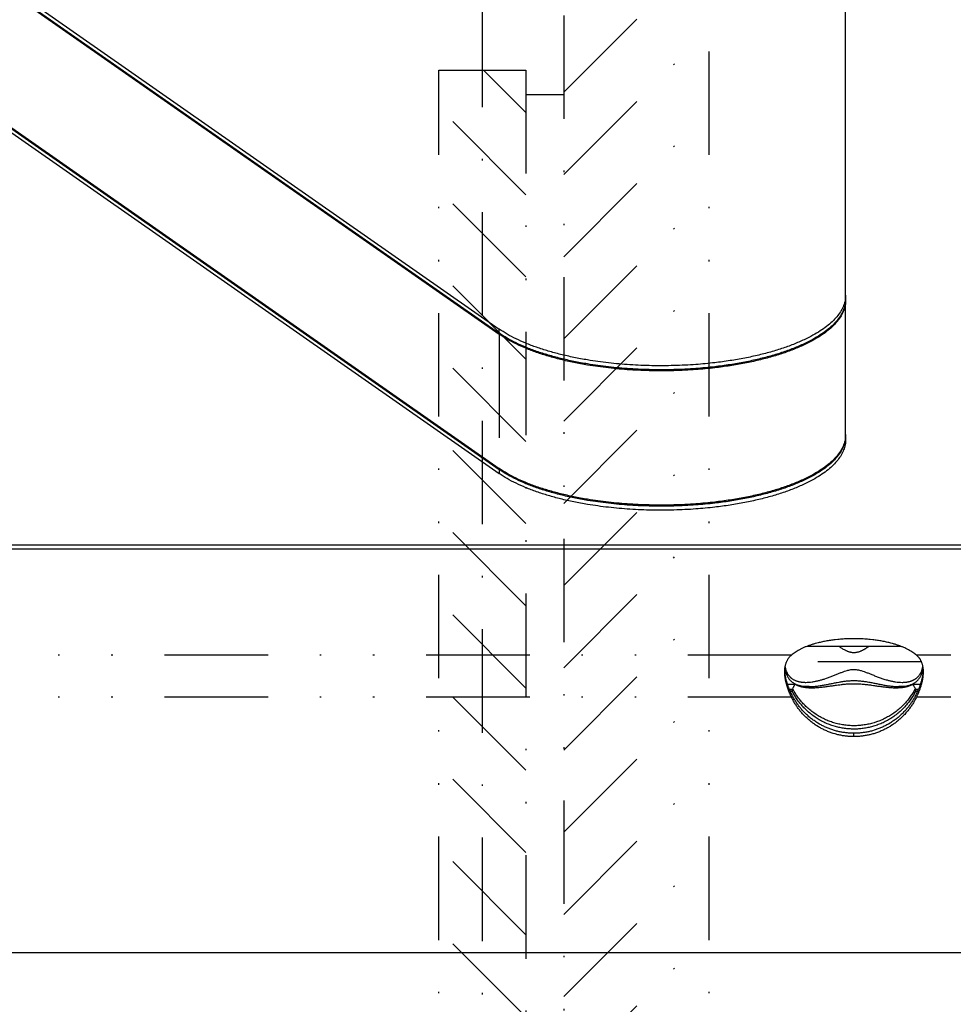
# Model space of a CAD drawing. Extents: x -1065 to 1101, y -576 to 1051.
# Drawn here: x -672 to -608, y 146 to 213 of the extents above; entities that cross this region are included whole.
import ezdxf

# ---------------------------------------------------------------- set-up
doc = ezdxf.new("R2010")
doc.units = 0
doc.header["$LTSCALE"] = 0.25
doc.linetypes.add('DASHDOT', pattern=[56.982895, 28.491447, -14.245724, 0, -14.245724])
doc.linetypes.add('DIVIDE', pattern=[71.228618, 28.491447, -14.245724, 0, -14.245724, 0, -14.245724])
doc.layers.get('0').update_dxf_attribs({"linetype": 'CONTINUOUS'})
doc.layers.add('1', color=7, linetype='CONTINUOUS')

# ---------------------------------------------------------------- blocks, each defined once
blk = doc.blocks.new('*X8')
at = {"layer": '1', "color": 1, "linetype": 'DIVIDE'}
for p, q in [((-634.4, 208.471), (-624.4, 218.471)), ((-634.4, 202.814), (-624.4, 212.814)), ((-634.4, 197.158), (-624.4, 207.158)), ((-634.4, 191.501), (-624.4, 201.501)), ((-634.4, 185.844), (-624.4, 195.844)), ((-634.4, 180.187), (-624.4, 190.187)), ((-634.4, 174.53), (-624.4, 184.53)), ((-634.4, 168.873), (-624.4, 178.873)), ((-634.4, 163.216), (-624.4, 173.216)), ((-634.4, 157.56), (-624.4, 167.56)), ((-634.4, 151.903), (-624.4, 161.903)), ((-634.4, 146.246), (-624.4, 156.246)), ((-634.4, 140.589), (-624.4, 150.589))]:
    blk.add_line(p, q, dxfattribs=at)
blk = doc.blocks.new('*X9')
at = {"layer": '1', "color": 1, "linetype": 'DIVIDE'}
for p, q in [((-637, 207.079), (-639.921, 210)), ((-637, 201.422), (-643, 207.422)), ((-637, 195.765), (-643, 201.765)), ((-637, 190.109), (-643, 196.109)), ((-637, 184.452), (-643, 190.452)), ((-637, 178.795), (-643, 184.795)), ((-637, 173.138), (-643, 179.138)), ((-637, 167.481), (-643, 173.481)), ((-637, 161.824), (-643, 167.824)), ((-637, 156.167), (-643, 162.167)), ((-637, 150.511), (-643, 156.511)), ((-637, 144.854), (-643, 150.854))]:
    blk.add_line(p, q, dxfattribs=at)
blk = doc.blocks.new('STDF__S', base_point=(-774.055, -217.914))
at = {"layer": '1', "color": 1, "linetype": 'DIVIDE'}
for p, q in [((-634.4, 231.775), (-634.4, -210)), ((-624.4, -210), (-624.4, 231.775)), ((-643, 210), (-637, 210)), ((-643, -210), (-643, 210)), ((-637, 210), (-637, -210)), ((-634.4, 208.306), (-637, 208.306))]:
    blk.add_line(p, q, dxfattribs=at)
at = {"layer": '1', "color": 1, "linetype": 'DASHDOT'}
blk.add_line((-640, 214.569), (-640, -217.914), dxfattribs=at)
at = {"layer": '1'}
for name in ['*X8', '*X9']:
    blk.add_blockref(name, (0, 0), dxfattribs=at)
blk = doc.blocks.new('GEO__S', base_point=(-591.511, -1748.127))
for p, q in [((-690.652, 228.03), (-638.839, 191.83)), ((-690.573, 228.049), (-638.839, 191.904)), ((-690.273, 228.116), (-638.839, 192.181)), ((-615, 194.516), (-615, 223.895)), ((-615, 194.516), (-615, 223.895)), ((-615, 194.516), (-615, 223.895)), ((-695.117, 221.912), (-638.839, 182.591)), ((-695.117, 221.838), (-638.839, 182.517)), ((-695.117, 221.56), (-638.839, 182.24)), ((-615, 194.239), (-615, 194.516)), ((-615, 194.239), (-615, 194.516)), ((-615, 194.239), (-615, 194.516)), ((-615, 194.165), (-615, 194.239)), ((-615, 194.165), (-615, 194.239)), ((-615, 184.926), (-615, 194.165)), ((-615, 184.926), (-615, 194.165)), ((-615, 184.852), (-615, 184.926)), ((-615, 184.575), (-615, 184.852)), ((-437.351, 177.317), (-780, 177.317)), ((-437.454, 177.04), (-780, 177.04)), ((-611.18, 170.346), (-617.676, 170.346)), ((-619, 167.747), (-618.482, 167.747)), ((-618.872, 167.406), (-618.673, 167.406)), ((-618.86, 167.375), (-618.613, 167.375)), ((-618.673, 167.261), (-618.613, 167.375)), ((-617.517, 167.578), (-618.041, 167.578)), ((-610.814, 167.578), (-611.339, 167.578)), ((-610.374, 167.747), (-609.856, 167.747)), ((-610.243, 167.375), (-609.996, 167.375)), ((-610.243, 167.375), (-610.183, 167.261)), ((-610.183, 167.406), (-609.984, 167.406)), ((-618.81, 167.261), (-618.673, 167.261)), ((-610.183, 167.261), (-610.046, 167.261)), ((-444.6, 149.26), (-780, 149.26))]:
    blk.add_line(p, q)
at = {"color": 1, "linetype": 'DIVIDE'}
for p, q in [((-638.839, 191.904), (-638.839, 192.181)), ((-638.839, 191.83), (-638.839, 182.591)), ((-638.839, 182.517), (-638.839, 182.24)), ((-618.73, 169.749), (-675.126, 169.749)), ((-553.73, 169.749), (-610.126, 169.749)), ((-609.794, 169.288), (-619.062, 169.288)), ((-618.73, 166.859), (-675.126, 166.859)), ((-553.73, 166.859), (-610.126, 166.859)), ((-614.428, 164.141), (-614.428, 164.37))]:
    blk.add_line(p, q, dxfattribs=at)
for points in [[(-615, 194.516, -0.047866), (-615.035, 194.157, -0.0452), (-615.137, 193.803, -0.040609), (-615.307, 193.453, -0.0353), (-615.543, 193.11, -0.030175), (-615.844, 192.774, -0.025681), (-616.208, 192.447, -0.021936), (-616.634, 192.131, -0.018894), (-617.121, 191.827, -0.016449), (-617.668, 191.536, -0.017077), (-618.396, 191.208, -0.014765), (-619.192, 190.908, -0.013014), (-620.051, 190.636, -0.011688), (-620.968, 190.395, -0.010689), (-621.937, 190.185, -0.009943), (-622.952, 190.008, -0.009401), (-624.009, 189.866, -0.012233), (-625.3, 189.743, -0.011688), (-626.812, 189.668, -0.011443), (-628.33, 189.662, -0.011522), (-629.838, 189.725, -0.011938), (-631.319, 189.857, -0.01273), (-632.757, 190.058, -0.009386), (-633.706, 190.234, -0.010035), (-634.608, 190.438, -0.010884), (-635.461, 190.669, -0.011987), (-636.26, 190.926, -0.013416), (-637.001, 191.207, -0.01527), (-637.681, 191.51, -0.017682), (-638.294, 191.836, -0.020821), (-638.839, 192.181), (-638.839, 192.181)], [(-615, 194.239, -0.047866), (-615.035, 193.88, -0.0452), (-615.137, 193.526, -0.040609), (-615.307, 193.176, -0.0353), (-615.543, 192.832, -0.030175), (-615.844, 192.497, -0.025681), (-616.208, 192.17, -0.021936), (-616.634, 191.854, -0.018894), (-617.121, 191.55, -0.016449), (-617.668, 191.258, -0.017077), (-618.396, 190.931, -0.014765), (-619.192, 190.63, -0.013014), (-620.051, 190.359, -0.011688), (-620.968, 190.118, -0.010689), (-621.937, 189.908, -0.009943), (-622.952, 189.731, -0.009401), (-624.009, 189.588, -0.012233), (-625.3, 189.466, -0.011688), (-626.812, 189.39, -0.011443), (-628.33, 189.385, -0.011522), (-629.838, 189.448, -0.011938), (-631.319, 189.58, -0.01273), (-632.757, 189.781, -0.009386), (-633.706, 189.956, -0.010035), (-634.608, 190.161, -0.010884), (-635.461, 190.392, -0.011987), (-636.26, 190.648, -0.013416), (-637.001, 190.929, -0.01527), (-637.681, 191.233, -0.017682), (-638.294, 191.559, -0.020821), (-638.839, 191.904), (-638.839, 191.904)], [(-615, 194.165, -0.047866), (-615.035, 193.806, -0.0452), (-615.137, 193.452, -0.040609), (-615.307, 193.102, -0.0353), (-615.543, 192.759, -0.030175), (-615.844, 192.423, -0.025681), (-616.208, 192.096, -0.021936), (-616.634, 191.78, -0.018894), (-617.121, 191.476, -0.016449), (-617.668, 191.185, -0.017077), (-618.396, 190.857, -0.014765), (-619.192, 190.556, -0.013014), (-620.051, 190.285, -0.011688), (-620.968, 190.044, -0.010689), (-621.937, 189.834, -0.009943), (-622.952, 189.657, -0.009401), (-624.009, 189.514, -0.012233), (-625.3, 189.392, -0.011688), (-626.812, 189.317, -0.011443), (-628.33, 189.311, -0.011522), (-629.838, 189.374, -0.011938), (-631.319, 189.506, -0.01273), (-632.757, 189.707, -0.009386), (-633.706, 189.882, -0.010035), (-634.608, 190.087, -0.010884), (-635.461, 190.318, -0.011987), (-636.26, 190.575, -0.013416), (-637.001, 190.856, -0.01527), (-637.681, 191.159, -0.017682), (-638.294, 191.485, -0.020821), (-638.839, 191.83), (-638.839, 191.83)], [(-615, 184.926, -0.047866), (-615.035, 184.568, -0.0452), (-615.137, 184.213, -0.040609), (-615.307, 183.863, -0.0353), (-615.543, 183.52, -0.030175), (-615.844, 183.184, -0.025681), (-616.208, 182.857, -0.021936), (-616.634, 182.541, -0.018894), (-617.121, 182.237, -0.016449), (-617.668, 181.946, -0.017077), (-618.396, 181.618, -0.014765), (-619.192, 181.318, -0.013014), (-620.051, 181.046, -0.011688), (-620.968, 180.805, -0.010689), (-621.937, 180.595, -0.009943), (-622.952, 180.418, -0.009401), (-624.009, 180.276, -0.012233), (-625.3, 180.153, -0.011688), (-626.812, 180.078, -0.011443), (-628.33, 180.072, -0.011522), (-629.838, 180.135, -0.011938), (-631.319, 180.267, -0.01273), (-632.757, 180.468, -0.009386), (-633.706, 180.644, -0.010035), (-634.608, 180.848, -0.010884), (-635.461, 181.079, -0.011987), (-636.26, 181.336, -0.013416), (-637.001, 181.617, -0.01527), (-637.681, 181.921, -0.017682), (-638.294, 182.246, -0.020821), (-638.839, 182.591), (-638.839, 182.591)], [(-615, 184.852, -0.047866), (-615.035, 184.494, -0.0452), (-615.137, 184.139, -0.040609), (-615.307, 183.789, -0.0353), (-615.543, 183.446, -0.030175), (-615.844, 183.11, -0.025681), (-616.208, 182.784, -0.021936), (-616.634, 182.467, -0.018894), (-617.121, 182.163, -0.016449), (-617.668, 181.872, -0.017077), (-618.396, 181.544, -0.014765), (-619.192, 181.244, -0.013014), (-620.051, 180.972, -0.011688), (-620.968, 180.731, -0.010689), (-621.937, 180.521, -0.009943), (-622.952, 180.344, -0.009401), (-624.009, 180.202, -0.012233), (-625.3, 180.08, -0.011688), (-626.812, 180.004, -0.011443), (-628.33, 179.998, -0.011522), (-629.838, 180.061, -0.011938), (-631.319, 180.194, -0.01273), (-632.757, 180.394, -0.009386), (-633.706, 180.57, -0.010035), (-634.608, 180.774, -0.010884), (-635.461, 181.005, -0.011987), (-636.26, 181.262, -0.013416), (-637.001, 181.543, -0.01527), (-637.681, 181.847, -0.017682), (-638.294, 182.172, -0.020821), (-638.839, 182.517), (-638.839, 182.517)], [(-615, 184.575, -0.047866), (-615.035, 184.217, -0.0452), (-615.137, 183.862, -0.040609), (-615.307, 183.512, -0.0353), (-615.543, 183.169, -0.030175), (-615.844, 182.833, -0.025681), (-616.208, 182.506, -0.021936), (-616.634, 182.19, -0.018894), (-617.121, 181.886, -0.016449), (-617.668, 181.595, -0.017077), (-618.396, 181.267, -0.014765), (-619.192, 180.967, -0.013014), (-620.051, 180.695, -0.011688), (-620.968, 180.454, -0.010689), (-621.937, 180.244, -0.009943), (-622.952, 180.067, -0.009401), (-624.009, 179.925, -0.012233), (-625.3, 179.802, -0.011688), (-626.812, 179.727, -0.011443), (-628.33, 179.721, -0.011522), (-629.838, 179.784, -0.011938), (-631.319, 179.916, -0.01273), (-632.757, 180.117, -0.009386), (-633.706, 180.293, -0.010035), (-634.608, 180.497, -0.010884), (-635.461, 180.728, -0.011987), (-636.26, 180.985, -0.013416), (-637.001, 181.266, -0.01527), (-637.681, 181.57, -0.017682), (-638.294, 181.895, -0.020821), (-638.839, 182.24), (-638.839, 182.24)], [(-614.428, 170.876, 0.008072), (-614.795, 170.87, 0.008198), (-615.167, 170.852, 0.008525), (-615.54, 170.821), (-615.726, 170.801, 0.008038), (-616.049, 170.758, 0.008312), (-616.366, 170.705, 0.008777), (-616.675, 170.642, 0.009469), (-616.972, 170.571), (-617.088, 170.539, 0.008275), (-617.312, 170.473, 0.008731), (-617.526, 170.401, 0.00933), (-617.728, 170.325, 0.010108), (-617.919, 170.245), (-618.01, 170.203, 0.011418), (-618.181, 170.117, 0.012291), (-618.339, 170.029, 0.013339), (-618.483, 169.937, 0.014602), (-618.613, 169.844, 0.01613), (-618.73, 169.749), (-618.73, 169.749)], [(-610.126, 169.749, 0.016683), (-610.242, 169.844, 0.01508), (-610.373, 169.937, 0.013756), (-610.517, 170.029, 0.012658), (-610.675, 170.117, 0.011743), (-610.846, 170.203), (-610.937, 170.245, 0.01035), (-611.128, 170.325, 0.00953), (-611.33, 170.401, 0.008899), (-611.544, 170.473, 0.008417), (-611.768, 170.539), (-611.883, 170.571, 0.009618), (-612.181, 170.642, 0.008883), (-612.49, 170.705, 0.008382), (-612.807, 170.758, 0.008079), (-613.13, 170.801), (-613.316, 170.821, 0.008517), (-613.689, 170.852, 0.008157), (-614.061, 170.87, 0.007998), (-614.428, 170.876), (-614.428, 170.876)], [(-613.394, 170.346, -0.00484), (-613.471, 170.292, -0.005425), (-613.552, 170.238), (-613.569, 170.227, -0.003259), (-613.607, 170.202, -0.004091), (-613.652, 170.175, -0.004859), (-613.701, 170.145, -0.005647), (-613.754, 170.115, -0.006509), (-613.811, 170.084, -0.007488), (-613.872, 170.054, -0.00863), (-613.935, 170.025), (-613.967, 170.011, -0.011858), (-614.038, 169.984, -0.013352), (-614.11, 169.96, -0.01493), (-614.184, 169.94, -0.016572), (-614.259, 169.924, -0.018237), (-614.336, 169.914, -0.019862), (-614.414, 169.91), (-614.453, 169.91, -0.019059), (-614.527, 169.914, -0.017424), (-614.6, 169.925, -0.015733), (-614.671, 169.939, -0.014046), (-614.74, 169.958, -0.012397), (-614.807, 169.98, -0.0108), (-614.871, 170.004, -0.00925), (-614.933, 170.031, -0.007728), (-614.992, 170.058), (-615.04, 170.082, -0.010563), (-615.136, 170.135, -0.008669), (-615.231, 170.192, -0.007215), (-615.326, 170.252, -0.006077), (-615.418, 170.314), (-615.462, 170.346), (-615.462, 170.346)], [(-619.19, 168.592, -0.010417), (-619.188, 168.686, -0.010757), (-619.183, 168.777, -0.011146), (-619.173, 168.866, -0.011589), (-619.16, 168.952, -0.012091), (-619.143, 169.036, -0.012656), (-619.122, 169.117, -0.013287), (-619.098, 169.194, -0.013985), (-619.07, 169.268, -0.014268), (-619.039, 169.339, -0.014433), (-619.004, 169.407, -0.014558), (-618.966, 169.472, -0.014644), (-618.925, 169.534, -0.014691), (-618.88, 169.593, -0.014699), (-618.833, 169.648, -0.014672), (-618.783, 169.701, -0.014611), (-618.73, 169.749), (-618.73, 169.749)], [(-610.126, 169.749, -0.007916), (-610.097, 169.723, -0.008524), (-610.067, 169.694, -0.009078), (-610.036, 169.662, -0.009584), (-610.005, 169.628, -0.010047), (-609.973, 169.59, -0.010464), (-609.942, 169.55, -0.010834), (-609.912, 169.506, -0.011154), (-609.882, 169.459, -0.01142), (-609.853, 169.409, -0.011629), (-609.825, 169.355, -0.011778), (-609.798, 169.298), (-609.785, 169.268, -0.012475), (-609.76, 169.2, -0.012313), (-609.737, 169.13, -0.012087), (-609.718, 169.056, -0.011805), (-609.701, 168.98, -0.011475), (-609.687, 168.9, -0.011106), (-609.677, 168.816, -0.010708), (-609.67, 168.729, -0.010289), (-609.666, 168.639), (-609.665, 168.592), (-609.665, 168.592)], [(-619.177, 168.834, 0.005366), (-619.172, 168.794), (-619.164, 168.742, 0.014884), (-619.144, 168.642, 0.015791), (-619.119, 168.545, 0.016701), (-619.088, 168.452, 0.017585), (-619.052, 168.363, 0.018409), (-619.009, 168.277, 0.019135), (-618.96, 168.196, 0.019723), (-618.906, 168.119, 0.020137), (-618.846, 168.046, 0.020349), (-618.779, 167.978, 0.020342), (-618.706, 167.915), (-618.669, 167.887, 0.018029), (-618.593, 167.835, 0.016997), (-618.515, 167.789, 0.015888), (-618.434, 167.749, 0.014746), (-618.351, 167.713, 0.01361), (-618.267, 167.683, 0.012504), (-618.182, 167.658, 0.011445), (-618.096, 167.636, 0.010445), (-618.01, 167.619, 0.009506), (-617.925, 167.605, 0.008627), (-617.84, 167.594, 0.007805), (-617.756, 167.586, 0.007033), (-617.674, 167.581, 0.006302), (-617.595, 167.579, 0.0056), (-617.517, 167.578), (-617.517, 167.578)], [(-619.162, 168.939, 0.012416), (-619.146, 168.857, 0.012623), (-619.126, 168.781, 0.012758), (-619.104, 168.709, 0.012813), (-619.08, 168.642, 0.012783), (-619.053, 168.58, 0.012667), (-619.025, 168.523, 0.012462), (-618.996, 168.47, 0.012171), (-618.965, 168.422, 0.011795), (-618.935, 168.377, 0.011337), (-618.904, 168.337, 0.010797), (-618.873, 168.3, 0.010175), (-618.843, 168.267, 0.009461), (-618.813, 168.237, 0.008638), (-618.785, 168.211), (-618.772, 168.199, 0.018809), (-618.707, 168.146, 0.018213), (-618.639, 168.098, 0.017468), (-618.568, 168.056, 0.016617), (-618.494, 168.019, 0.015697), (-618.417, 167.986, 0.014747), (-618.339, 167.958, 0.013796), (-618.258, 167.934, 0.012868), (-618.176, 167.914, 0.011979), (-618.092, 167.899, 0.011139), (-618.007, 167.887, 0.010357), (-617.921, 167.879, 0.009633), (-617.834, 167.874, 0.00897), (-617.746, 167.873), (-617.746, 167.873)], [(-617.746, 167.873, 0.019499), (-617.526, 167.882, 0.016458), (-617.304, 167.907, 0.013836), (-617.083, 167.945, 0.011584), (-616.862, 167.995, 0.009635), (-616.646, 168.054, 0.007915), (-616.435, 168.119), (-616.311, 168.161, 0.006588), (-616.066, 168.25, 0.003931), (-615.827, 168.342, 0.001245), (-615.598, 168.433, -0.001723), (-615.379, 168.52, -0.005341), (-615.175, 168.598, -0.010216), (-614.986, 168.663), (-614.899, 168.69, -0.014114), (-614.774, 168.722, -0.01962), (-614.639, 168.747, -0.024534), (-614.494, 168.761), (-614.418, 168.763, -0.026358), (-614.27, 168.754, -0.021379), (-614.125, 168.731, -0.016479), (-613.987, 168.698), (-613.92, 168.679, -0.013209), (-613.73, 168.616, -0.007051), (-613.524, 168.539, -0.002595), (-613.303, 168.451, 0.000909), (-613.068, 168.357, 0.003903), (-612.821, 168.261, 0.006665), (-612.564, 168.168, 0.00938), (-612.298, 168.08), (-612.2, 168.051, 0.009265), (-611.996, 167.996, 0.011338), (-611.781, 167.947, 0.013725), (-611.56, 167.908, 0.016549), (-611.335, 167.882, 0.019924), (-611.109, 167.873), (-611.109, 167.873)], [(-611.339, 167.578, 0.005082), (-611.269, 167.578, 0.005806), (-611.196, 167.581, 0.006536), (-611.12, 167.585, 0.007291), (-611.041, 167.592, 0.008085), (-610.96, 167.601, 0.008928), (-610.878, 167.613, 0.00983), (-610.795, 167.628, 0.010795), (-610.711, 167.648, 0.011826), (-610.628, 167.671, 0.012919), (-610.544, 167.699, 0.014064), (-610.462, 167.731, 0.015245), (-610.381, 167.769, 0.016434), (-610.301, 167.811, 0.017591), (-610.224, 167.86, 0.018671), (-610.15, 167.915), (-610.117, 167.942, 0.017463), (-610.056, 167.998, 0.016911), (-610.001, 168.057, 0.016222), (-609.952, 168.116, 0.015427), (-609.908, 168.177, 0.014559), (-609.869, 168.238, 0.013648), (-609.835, 168.299, 0.012716), (-609.806, 168.359, 0.011783), (-609.78, 168.419, 0.01086), (-609.759, 168.477, 0.009952), (-609.74, 168.532, 0.009055), (-609.725, 168.585, 0.008158), (-609.713, 168.635, 0.007237), (-609.703, 168.681, 0.006248), (-609.695, 168.723, 0.005105), (-609.689, 168.761, 0.003631), (-609.684, 168.793), (-609.681, 168.815), (-609.679, 168.836), (-609.679, 168.836)], [(-611.109, 167.873, 0.009729), (-611.013, 167.875, 0.010011), (-610.922, 167.88, 0.010265), (-610.836, 167.889, 0.010485), (-610.756, 167.9, 0.010664), (-610.68, 167.914, 0.010796), (-610.609, 167.931, 0.010876), (-610.543, 167.95, 0.010898), (-610.481, 167.97, 0.010857), (-610.424, 167.991, 0.010749), (-610.371, 168.014, 0.010569), (-610.322, 168.038, 0.010314), (-610.277, 168.062, 0.009979), (-610.236, 168.086, 0.009557), (-610.199, 168.11, 0.009036), (-610.165, 168.134, 0.008397), (-610.135, 168.157, 0.007608), (-610.107, 168.179, 0.006615), (-610.083, 168.199), (-610.051, 168.228, 0.019874), (-609.991, 168.291, 0.019706), (-609.936, 168.357, 0.019341), (-609.886, 168.428, 0.018804), (-609.841, 168.504, 0.018126), (-609.802, 168.583, 0.017344), (-609.767, 168.667, 0.016494), (-609.737, 168.754, 0.015608), (-609.713, 168.846, 0.014714), (-609.694, 168.941), (-609.694, 168.941)], [(-618.73, 166.859, -0.005616), (-618.791, 166.992, -0.006045), (-618.849, 167.127, -0.006506), (-618.905, 167.265, -0.007), (-618.957, 167.404, -0.007531), (-619.006, 167.546, -0.008101), (-619.05, 167.69), (-619.07, 167.763, -0.006274), (-619.096, 167.864, -0.006277), (-619.118, 167.961, -0.006262), (-619.136, 168.052, -0.006225), (-619.152, 168.138, -0.006163), (-619.164, 168.219, -0.006072), (-619.173, 168.295, -0.005945), (-619.18, 168.365, -0.005773), (-619.185, 168.43, -0.005545), (-619.188, 168.489, -0.005241), (-619.19, 168.543, -0.00483), (-619.19, 168.592), (-619.19, 168.592)], [(-618.673, 166.974, -0.004599), (-618.727, 167.081, -0.004542), (-618.775, 167.184, -0.004476), (-618.82, 167.283, -0.004401), (-618.86, 167.377, -0.004316), (-618.897, 167.466, -0.004218), (-618.93, 167.551, -0.004105), (-618.959, 167.631, -0.003974), (-618.986, 167.706, -0.003818), (-619.009, 167.775, -0.003629), (-619.029, 167.839, -0.003395), (-619.047, 167.898), (-619.055, 167.926, -0.006063), (-619.081, 168.022, -0.005981), (-619.104, 168.113, -0.005888), (-619.123, 168.201, -0.005782), (-619.139, 168.283, -0.005664), (-619.153, 168.361, -0.00553), (-619.164, 168.433, -0.005378), (-619.172, 168.501, -0.005204), (-619.179, 168.563, -0.005001), (-619.184, 168.62, -0.004758), (-619.187, 168.672), (-619.188, 168.696), (-619.188, 168.696)], [(-609.668, 168.697, -0.007411), (-609.672, 168.62, -0.007496), (-609.679, 168.537, -0.007542), (-609.69, 168.449, -0.007553), (-609.704, 168.356, -0.007535), (-609.721, 168.256, -0.007492), (-609.743, 168.152, -0.007426), (-609.77, 168.042, -0.007341), (-609.801, 167.926), (-609.814, 167.88, -0.005345), (-609.843, 167.788, -0.004955), (-609.872, 167.699, -0.004597), (-609.903, 167.613, -0.004268), (-609.935, 167.529, -0.003964), (-609.966, 167.449, -0.00368), (-609.998, 167.372, -0.003414), (-610.029, 167.298, -0.003161), (-610.06, 167.229, -0.002917), (-610.09, 167.164, -0.002675), (-610.119, 167.104, -0.002429), (-610.146, 167.048, -0.002166), (-610.171, 166.997), (-610.183, 166.974), (-610.183, 166.974)], [(-609.665, 168.592, -0.011302), (-609.668, 168.48, -0.010604), (-609.676, 168.366, -0.009955), (-609.688, 168.249, -0.009354), (-609.706, 168.131, -0.008801), (-609.728, 168.01, -0.008294), (-609.754, 167.888, -0.007832), (-609.786, 167.764), (-609.801, 167.709, -0.006206), (-609.833, 167.6, -0.005735), (-609.868, 167.494, -0.005302), (-609.903, 167.392, -0.004901), (-609.94, 167.293, -0.004527), (-609.978, 167.197, -0.004177), (-610.015, 167.106, -0.003845), (-610.053, 167.019, -0.003525), (-610.09, 166.937, -0.00321), (-610.126, 166.859), (-610.126, 166.859)], [(-618.482, 167.747, 0.003419), (-618.516, 167.691), (-618.532, 167.663, 0.00342), (-618.565, 167.607), (-618.581, 167.578, 0.00342), (-618.613, 167.521), (-618.628, 167.493, 0.003419), (-618.658, 167.435), (-618.673, 167.406), (-618.673, 167.406)], [(-618.657, 167.375, -0.000452), (-618.661, 167.383), (-618.663, 167.387), (-618.665, 167.391, -0.000451), (-618.669, 167.398), (-618.671, 167.402), (-618.673, 167.406), (-618.673, 167.406)], [(-610.243, 167.375, -0.016318), (-610.397, 167.112, -0.016666), (-610.574, 166.851, -0.017149), (-610.775, 166.593, -0.017723), (-611, 166.343, -0.018345), (-611.25, 166.102, -0.01897), (-611.525, 165.873, -0.019553), (-611.825, 165.66), (-611.964, 165.573, -0.017449), (-612.253, 165.412, -0.017656), (-612.559, 165.269, -0.018005), (-612.878, 165.146), (-613.042, 165.092, -0.018419), (-613.379, 165.003, -0.018331), (-613.724, 164.939, -0.018429), (-614.074, 164.899, -0.018701), (-614.428, 164.886), (-614.605, 164.89, -0.018507), (-614.958, 164.916, -0.018308), (-615.305, 164.968, -0.018287), (-615.646, 165.045), (-615.814, 165.092, -0.018099), (-616.139, 165.204, -0.017683), (-616.452, 165.338, -0.01739), (-616.749, 165.49, -0.017249), (-617.03, 165.66), (-617.184, 165.765, -0.018978), (-617.472, 165.986, -0.018386), (-617.734, 166.221, -0.017765), (-617.971, 166.467, -0.01716), (-618.184, 166.721, -0.016617), (-618.373, 166.981, -0.016177), (-618.539, 167.244), (-618.613, 167.375), (-618.613, 167.375)], [(-618.482, 167.747, 0.010419), (-618.427, 167.717, 0.010306), (-618.368, 167.689, 0.010144), (-618.307, 167.663, 0.009941), (-618.243, 167.638, 0.0097), (-618.175, 167.615, 0.009429), (-618.104, 167.594, 0.009133), (-618.029, 167.575, 0.00882), (-617.951, 167.558), (-617.905, 167.549, 0.009122), (-617.812, 167.534, 0.008448), (-617.717, 167.522, 0.007804), (-617.621, 167.512, 0.007193), (-617.523, 167.506, 0.006614), (-617.424, 167.502, 0.006068), (-617.324, 167.501), (-617.324, 167.501)], [(-617.517, 167.578, 0.011259), (-617.342, 167.582), (-617.205, 167.59, 0.012559), (-616.93, 167.619, 0.009152), (-616.654, 167.659, 0.006043), (-616.377, 167.708, 0.003097), (-616.104, 167.762, 0.000161), (-615.834, 167.817, -0.002938), (-615.572, 167.869), (-615.443, 167.893, -0.007256), (-615.19, 167.935, -0.010256), (-614.938, 167.967, -0.012791), (-614.683, 167.988, -0.01458), (-614.421, 167.996), (-614.289, 167.993, -0.013583), (-614.031, 167.978, -0.011464), (-613.776, 167.95, -0.008773), (-613.522, 167.912), (-613.393, 167.889, -0.004393), (-613.13, 167.839, -0.001092), (-612.861, 167.784, 0.001949), (-612.587, 167.729, 0.004913), (-612.31, 167.678, 0.00796), (-612.031, 167.633, 0.011227), (-611.754, 167.599, 0.014836), (-611.479, 167.58), (-611.407, 167.578), (-611.339, 167.578), (-611.339, 167.578)], [(-617.324, 167.501, 0.013933), (-617.045, 167.509, 0.010318), (-616.763, 167.531, 0.007038), (-616.477, 167.563, 0.003994), (-616.19, 167.602, 0.001069), (-615.905, 167.643, -0.001863), (-615.621, 167.684), (-615.518, 167.698, -0.004345), (-615.3, 167.725, -0.006317), (-615.067, 167.749, -0.008052), (-614.819, 167.768, -0.009638), (-614.558, 167.778), (-614.423, 167.78, -0.012215), (-614.099, 167.771, -0.00998), (-613.79, 167.749, -0.007397), (-613.498, 167.718, -0.004414), (-613.221, 167.682), (-613.08, 167.662, -0.000256), (-612.797, 167.621, 0.002602), (-612.513, 167.581, 0.005512), (-612.229, 167.545, 0.00858), (-611.948, 167.518, 0.011904), (-611.669, 167.503), (-611.532, 167.501), (-611.532, 167.501)], [(-611.532, 167.501, 0.00637), (-611.426, 167.503, 0.00688), (-611.322, 167.507, 0.007452), (-611.221, 167.514, 0.008093), (-611.122, 167.523, 0.007711), (-611.035, 167.535, 0.008311), (-610.949, 167.549, 0.008929), (-610.866, 167.566, 0.009557), (-610.784, 167.585, 0.010188), (-610.705, 167.608, 0.010813), (-610.628, 167.633, 0.011418), (-610.552, 167.661, 0.011991), (-610.479, 167.693, 0.012516), (-610.409, 167.728), (-610.374, 167.747), (-610.374, 167.747)], [(-610.183, 167.406, 0.003419), (-610.213, 167.464), (-610.228, 167.493, 0.00342), (-610.259, 167.55), (-610.275, 167.578, 0.00342), (-610.307, 167.635), (-610.324, 167.663, 0.003419), (-610.357, 167.719), (-610.374, 167.747), (-610.374, 167.747)], [(-610.183, 167.406, -0.000451), (-610.187, 167.398), (-610.189, 167.394), (-610.191, 167.391, -0.000452), (-610.194, 167.383), (-610.196, 167.379), (-610.198, 167.375), (-610.198, 167.375)], [(-614.428, 164.141, -0.01359), (-614.684, 164.147, -0.013644), (-614.943, 164.169, -0.013776), (-615.204, 164.204, -0.013977), (-615.465, 164.255, -0.014237), (-615.726, 164.321), (-615.856, 164.36, -0.014313), (-616.113, 164.449, -0.014283), (-616.366, 164.553, -0.014342), (-616.614, 164.672, -0.014485), (-616.855, 164.805), (-616.972, 164.877, -0.014569), (-617.201, 165.031, -0.01438), (-617.42, 165.198, -0.014273), (-617.628, 165.376, -0.014251), (-617.825, 165.565, -0.014319), (-618.01, 165.764), (-618.097, 165.867, -0.014025), (-618.262, 166.078, -0.013789), (-618.413, 166.295, -0.013616), (-618.55, 166.518, -0.013515), (-618.673, 166.745), (-618.73, 166.859), (-618.73, 166.859)], [(-610.183, 167.261, -0.01657), (-610.332, 166.99, -0.016954), (-610.505, 166.719, -0.017481), (-610.703, 166.452, -0.018101), (-610.927, 166.191, -0.018768), (-611.177, 165.939, -0.019432), (-611.454, 165.7, -0.020042), (-611.758, 165.475), (-611.899, 165.384, -0.017925), (-612.193, 165.214, -0.018153), (-612.505, 165.062, -0.018533), (-612.832, 164.932), (-613.001, 164.875, -0.016879), (-613.308, 164.79, -0.016788), (-613.622, 164.725, -0.01684), (-613.942, 164.682, -0.017025), (-614.265, 164.659), (-614.428, 164.657, -0.017138), (-614.752, 164.668, -0.016881), (-615.074, 164.701, -0.016751), (-615.391, 164.755, -0.016759), (-615.702, 164.83), (-615.855, 164.875, -0.01863), (-616.189, 164.994, -0.018182), (-616.509, 165.135, -0.017863), (-616.812, 165.296, -0.017705), (-617.098, 165.475), (-617.254, 165.585, -0.019432), (-617.544, 165.818, -0.018809), (-617.807, 166.063, -0.018146), (-618.044, 166.32, -0.017496), (-618.255, 166.585, -0.016906), (-618.44, 166.854, -0.016424), (-618.602, 167.125), (-618.673, 167.261), (-618.673, 167.261)], [(-614.428, 164.37, -0.013291), (-614.679, 164.377, -0.013339), (-614.932, 164.397, -0.013461), (-615.187, 164.431, -0.013648), (-615.442, 164.479, -0.013893), (-615.697, 164.542), (-615.824, 164.579, -0.013962), (-616.076, 164.664, -0.013933), (-616.323, 164.764, -0.013987), (-616.566, 164.877, -0.014121), (-616.802, 165.004), (-616.918, 165.073, -0.015764), (-617.168, 165.237, -0.015555), (-617.406, 165.416, -0.015453), (-617.631, 165.609, -0.015463), (-617.844, 165.814), (-617.944, 165.921, -0.013824), (-618.116, 166.12, -0.013577), (-618.275, 166.325, -0.013385), (-618.421, 166.537, -0.013257), (-618.554, 166.754, -0.013202), (-618.673, 166.974), (-618.673, 166.974)], [(-610.183, 166.974, -0.013291), (-610.302, 166.754, -0.013339), (-610.435, 166.537, -0.013461), (-610.581, 166.325, -0.013648), (-610.74, 166.12, -0.013893), (-610.911, 165.921), (-611.012, 165.814, -0.015508), (-611.224, 165.609, -0.015489), (-611.45, 165.416, -0.015583), (-611.688, 165.237, -0.015784), (-611.938, 165.073), (-612.053, 165.004, -0.014103), (-612.29, 164.877, -0.013963), (-612.533, 164.764, -0.013903), (-612.78, 164.664, -0.013925), (-613.032, 164.579), (-613.159, 164.542, -0.013824), (-613.413, 164.479, -0.013577), (-613.669, 164.431, -0.013385), (-613.924, 164.397, -0.013257), (-614.177, 164.377, -0.013202), (-614.428, 164.37), (-614.428, 164.37)], [(-610.126, 166.859, -0.01359), (-610.242, 166.631, -0.013644), (-610.373, 166.406, -0.013776), (-610.517, 166.186, -0.013977), (-610.675, 165.971, -0.014237), (-610.846, 165.764), (-610.937, 165.664, -0.014313), (-611.128, 165.47, -0.014283), (-611.33, 165.286, -0.014342), (-611.544, 165.113, -0.014485), (-611.768, 164.953), (-611.883, 164.877, -0.014569), (-612.121, 164.737, -0.01438), (-612.365, 164.611, -0.014273), (-612.616, 164.499, -0.014251), (-612.871, 164.402, -0.014319), (-613.13, 164.321), (-613.26, 164.286, -0.014025), (-613.521, 164.228, -0.013789), (-613.782, 164.185, -0.013616), (-614.042, 164.156, -0.013515), (-614.3, 164.142), (-614.428, 164.141), (-614.428, 164.141)]]:
    blk.add_lwpolyline(points, format="xyb")
blk.add_blockref('STDF__S', (-774.055, -217.914))
blk = doc.blocks.new('FORMAT_E__S', base_point=(93.725, 91.068))
at = {"xscale": 0.5, "yscale": 0.5, "zscale": 0.5}
blk.add_blockref('GEO__S', (-193.389, -865.227), dxfattribs=at)

msp = doc.modelspace()

# ---------------------------------------------------------------- block references
at = {"xscale": 2, "yscale": 2, "zscale": 2}
msp.add_blockref('FORMAT_E__S', (-17.284, 164.465), dxfattribs=at)

doc.saveas('drawing.dxf')
